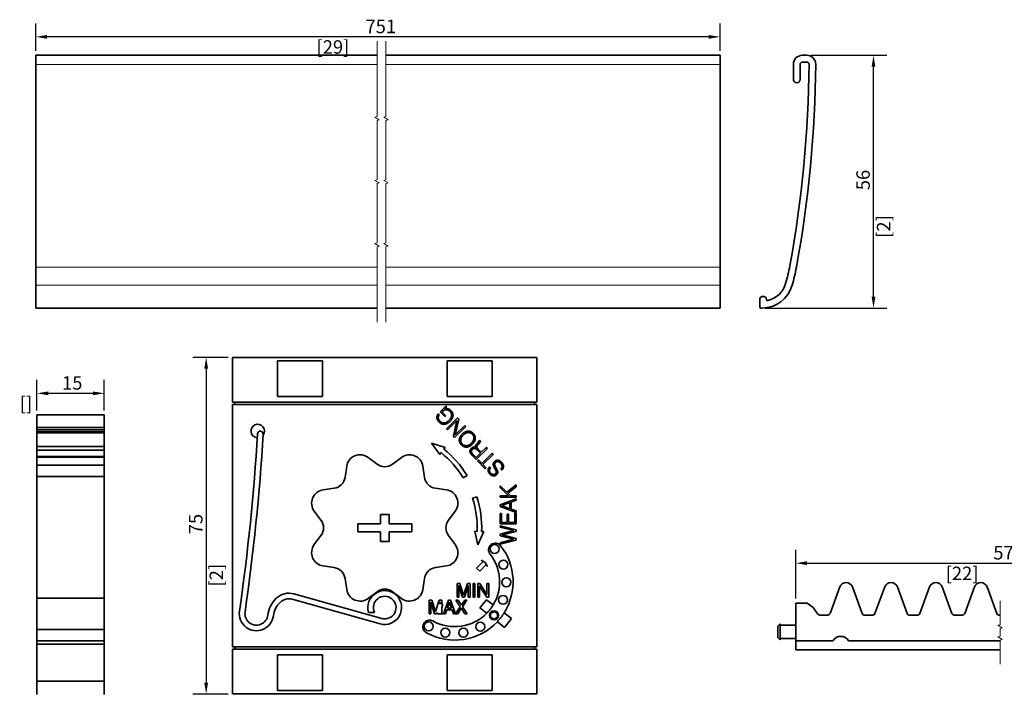
# Model space of a CAD drawing. Units: millimetres. Extents: x 0 to 594, y 0 to 420.
# Drawn here: x 251 to 470, y 179 to 329 of the extents above; entities that cross this region are included whole.
import ezdxf

# ---------------------------------------------------------------- set-up
doc = ezdxf.new("R2010")
doc.units = ezdxf.units.MM
for name, color, linetype, lineweight in [('Arêtes cachées(ISO)', 7, 'Continuous', 35), ('Arêtes tangentes visibles(ISO)', 7, 'Continuous', 18), ('Arêtes visibles(ISO)', 7, 'Continuous', 35), ('Cotes(ISO)', 7, 'Continuous', 18), ('Lignes interrompues(ISO)', 7, 'Continuous', 18)]:
    doc.layers.add(name, color=color, linetype=linetype, lineweight=lineweight)
doc.styles.add('MANTION', font='arial.ttf')
doc.dimstyles.new('Plan commercial', dxfattribs={"dimtxt": 3, "dimasz": 2.5, "dimexe": 3, "dimexo": 1, "dimgap": 0.762, "dimtad": 1, "dimtoh": 1, "dimrnd": 1e-08, "dimtxsty": 'MANTION', "dimcen": 0.09, "dimdle": 10, "dimclrd": 7, "dimclre": 7, "dimclrt": 256, "dimazin": 2, "dimtfac": 0.5, "dimtmove": 0, "dimatfit": 3, "dimfxl": 1, "dimtolj": 1, "dimlwd": 25, "dimlwe": 25, "dimarcsym": 0})

# ---------------------------------------------------------------- blocks, each defined once
blk = doc.blocks.new('*D7')
at = {"layer": 'Cotes(ISO)', "color": 7, "linetype": 'Continuous', "lineweight": 25, "transparency": 16777216}
for p, q in [((254.7, 241.96), (254.7, 248.78)), ((269.7, 241.96), (269.7, 248.78)), ((257.2, 245.78), (267.2, 245.78))]:
    blk.add_line(p, q, dxfattribs=at)
at = {"layer": 'Cotes(ISO)', "color": 7, "linetype": 'Continuous', "transparency": 16777216}
for points in [[(257.2, 246.19), (257.2, 245.36), (254.7, 245.78)], [(267.2, 246.19), (267.2, 245.36), (269.7, 245.78)]]:
    blk.add_solid(points, dxfattribs=at)
at = {"layer": 'Defpoints', "color": 0, "linetype": 'Continuous', "transparency": 16777216}
for p in [(269.7, 245.78), (254.7, 240.96), (269.7, 240.96)]:
    blk.add_point(p, dxfattribs=at)
at = {"layer": 'Cotes(ISO)', "color": 154, "linetype": 'Continuous', "lineweight": 25, "true_color": 0x004691, "transparency": 16777216, "char_height": 3, "attachment_point": 1, "style": 'MANTION'}
for s, insert in [('\\A1; 15', (259.37, 249.6)), ('\\A1;[{\\H0,7000x;\\S9#16;}]', (250.85, 245.02))]:
    blk.add_mtext(s, dxfattribs=dict(at, insert=insert))
blk = doc.blocks.new('*D11')
at = {"layer": 'Cotes(ISO)', "color": 7, "linetype": 'Continuous', "lineweight": 25, "transparency": 16777216}
for p, q in [((423.8, 200.04), (423.8, 210.94)), ((515.99, 200.04), (515.99, 210.94)), ((426.3, 207.94), (513.49, 207.94))]:
    blk.add_line(p, q, dxfattribs=at)
at = {"layer": 'Cotes(ISO)', "color": 7, "linetype": 'Continuous', "transparency": 16777216}
for points in [[(426.3, 208.35), (426.3, 207.52), (423.8, 207.94)], [(513.49, 208.35), (513.49, 207.52), (515.99, 207.94)]]:
    blk.add_solid(points, dxfattribs=at)
at = {"layer": 'Defpoints', "color": 0, "linetype": 'Continuous', "transparency": 16777216}
for p in [(515.99, 207.94), (423.8, 199.04), (515.99, 199.04)]:
    blk.add_point(p, dxfattribs=at)
at = {"layer": 'Cotes(ISO)', "color": 154, "linetype": 'Continuous', "lineweight": 25, "true_color": 0x004691, "transparency": 16777216, "char_height": 3, "attachment_point": 1, "style": 'MANTION'}
for s, insert in [('\\A1; 570', (466.89, 211.76)), ('\\A1;[22{\\H0,7000x;\\S7#16;}]', (457.2, 207.17))]:
    blk.add_mtext(s, dxfattribs=dict(at, insert=insert))
blk = doc.blocks.new('*D26')
at = {"layer": 'Cotes(ISO)', "color": 7, "linetype": 'Continuous', "lineweight": 25, "transparency": 16777216}
for p, q in [((254.46, 322.09), (254.46, 328.2)), ((406.91, 322.09), (406.91, 328.2)), ((404.41, 325.2), (256.96, 325.2))]:
    blk.add_line(p, q, dxfattribs=at)
at = {"layer": 'Cotes(ISO)', "color": 7, "linetype": 'Continuous', "transparency": 16777216}
for points in [[(256.96, 325.61), (256.96, 324.78), (254.46, 325.2)], [(404.41, 325.61), (404.41, 324.78), (406.91, 325.2)]]:
    blk.add_solid(points, dxfattribs=at)
at = {"layer": 'Defpoints', "color": 0, "linetype": 'Continuous', "transparency": 16777216}
for p in [(254.46, 325.2), (254.46, 321.09), (406.91, 321.09)]:
    blk.add_point(p, dxfattribs=at)
at = {"layer": 'Cotes(ISO)', "color": 154, "linetype": 'Continuous', "lineweight": 25, "true_color": 0x004691, "transparency": 16777216, "char_height": 3, "attachment_point": 1, "style": 'MANTION'}
for s, insert in [('\\A1; 751', (326.99, 329.02)), ('\\A1;[29{\\H0,7000x;\\S9#16;}]', (317, 324.44))]:
    blk.add_mtext(s, dxfattribs=dict(at, insert=insert))
blk = doc.blocks.new('*D27')
at = {"layer": 'Cotes(ISO)', "color": 7, "linetype": 'Continuous', "lineweight": 25, "transparency": 16777216}
for p, q in [((427.25, 321.09), (444.11, 321.09)), ((441.11, 267.29), (441.11, 318.59)), ((417, 264.79), (444.11, 264.79))]:
    blk.add_line(p, q, dxfattribs=at)
at = {"layer": 'Cotes(ISO)', "color": 7, "linetype": 'Continuous', "transparency": 16777216}
for points in [[(440.69, 318.59), (441.53, 318.59), (441.11, 321.09)], [(440.69, 267.29), (441.53, 267.29), (441.11, 264.79)]]:
    blk.add_solid(points, dxfattribs=at)
at = {"layer": 'Defpoints', "color": 0, "linetype": 'Continuous', "transparency": 16777216}
for p in [(426.25, 321.09), (441.11, 321.09), (416, 264.79)]:
    blk.add_point(p, dxfattribs=at)
at = {"layer": 'Cotes(ISO)', "color": 154, "linetype": 'Continuous', "lineweight": 25, "true_color": 0x004691, "transparency": 16777216, "char_height": 3, "attachment_point": 1, "rotation": 90, "style": 'MANTION'}
for s, insert in [('\\A1; 56', (437.29, 290.12)), ('\\A1;[2{\\H0,7000x;\\S3#16;}]', (441.87, 280.42))]:
    blk.add_mtext(s, dxfattribs=dict(at, insert=insert))
blk = doc.blocks.new('*D28')
at = {"layer": 'Cotes(ISO)', "color": 7, "linetype": 'Continuous', "lineweight": 25, "transparency": 16777216}
for p, q in [((297.3, 253.79), (289.4, 253.79)), ((292.4, 251.29), (292.4, 181.29)), ((297.3, 178.79), (289.4, 178.79))]:
    blk.add_line(p, q, dxfattribs=at)
at = {"layer": 'Cotes(ISO)', "color": 7, "linetype": 'Continuous', "transparency": 16777216}
for points in [[(291.98, 251.29), (292.82, 251.29), (292.4, 253.79)], [(291.98, 181.29), (292.82, 181.29), (292.4, 178.79)]]:
    blk.add_solid(points, dxfattribs=at)
at = {"layer": 'Defpoints', "color": 0, "linetype": 'Continuous', "transparency": 16777216}
for p in [(298.3, 253.79), (292.4, 178.79), (298.3, 178.79)]:
    blk.add_point(p, dxfattribs=at)
at = {"layer": 'Cotes(ISO)', "color": 154, "linetype": 'Continuous', "lineweight": 25, "true_color": 0x004691, "transparency": 16777216, "char_height": 3, "attachment_point": 1, "rotation": 90, "style": 'MANTION'}
for s, insert in [('\\A1; 75', (288.59, 213.47)), ('\\A1;[2{\\H0,7000x;\\S15#16;}]', (293.16, 202.74))]:
    blk.add_mtext(s, dxfattribs=dict(at, insert=insert))

msp = doc.modelspace()

# ---------------------------------------------------------------- linework, layer by layer
at = {"layer": 'Arêtes cachées(ISO)'}
for p, q in [((254.70158, 238.16695), (269.70158, 238.16695)), ((254.70158, 237.66763), (269.70158, 237.66763)), ((254.70158, 237.66715), (269.70158, 237.66715)), ((254.70158, 237.64338), (269.70158, 237.64338)), ((254.70158, 237.64287), (269.70158, 237.64287)), ((254.70158, 237.00698), (269.70158, 237.00698)), ((254.70158, 233.93538), (269.70158, 233.93538)), ((254.70158, 233.13988), (269.70158, 233.13988)), ((254.70158, 233.13221), (269.70158, 233.13221)), ((254.70158, 233.09586), (269.70158, 233.09586)), ((254.70158, 233.08876), (269.70158, 233.08876)), ((254.70158, 231.68155), (269.70158, 231.68155)), ((254.70158, 231.67714), (269.70158, 231.67714)), ((254.70158, 231.59523), (269.70158, 231.59523)), ((254.70158, 231.59081), (269.70158, 231.59081)), ((269.70158, 200.15564), (254.70158, 200.15564)), ((269.70158, 193.15564), (254.70158, 193.15564)), ((254.70158, 190.65564), (269.70158, 190.65564)), ((269.70158, 189.8866), (254.70158, 189.8866)), ((254.70158, 181.65564), (269.70158, 181.65564))]:
    msp.add_line(p, q, dxfattribs=at)
at = {"layer": 'Arêtes tangentes visibles(ISO)'}
for p, q in [((254.46194, 319.07372), (330.47623, 319.07372)), ((332.47623, 319.07372), (406.91116, 319.07372)), ((330.47623, 273.88436), (254.46194, 273.88436)), ((406.91116, 273.88436), (332.47623, 273.88436)), ((330.47623, 269.84511), (254.46194, 269.84511)), ((406.91116, 269.84511), (332.47623, 269.84511))]:
    msp.add_line(p, q, dxfattribs=at)
at = {"layer": 'Arêtes visibles(ISO)'}
for p, q in [((330.47623, 321.08922), (254.46194, 321.08922)), ((254.46194, 319.07372), (254.46194, 321.08922)), ((406.91116, 321.08922), (332.47623, 321.08922)), ((406.91116, 321.08922), (406.91116, 319.07372)), ((426.24582, 321.08922), (425.25357, 321.08922)), ((254.46194, 319.07372), (254.46194, 273.88436)), ((406.91116, 273.88436), (406.91116, 319.07372)), ((423.25357, 319.08922), (423.25357, 315.73922)), ((424.75357, 315.73922), (424.75357, 319.08922)), ((425.25357, 319.58922), (426.24582, 319.58922)), ((254.46194, 273.88436), (254.46194, 269.84511)), ((406.91116, 269.84511), (406.91116, 273.88436)), ((254.46194, 269.84511), (254.46194, 264.78922)), ((406.91116, 264.78922), (406.91116, 269.84511)), ((415.75357, 266.63922), (415.75357, 265.03922)), ((330.47623, 264.78922), (254.46194, 264.78922)), ((406.91116, 264.78922), (332.47623, 264.78922)), ((416.00357, 264.78922), (416.25357, 264.78922)), ((298.30256, 243.79466), (298.30256, 253.79466)), ((298.30256, 253.79466), (366.10256, 253.79466)), ((308.30256, 245.04466), (308.30256, 253.04466)), ((308.30256, 253.04466), (318.30256, 253.04466)), ((318.30256, 253.04466), (318.30256, 245.04466)), ((346.10256, 245.04466), (346.10256, 253.04466)), ((346.10256, 253.04466), (356.10256, 253.04466)), ((356.10256, 253.04466), (356.10256, 245.04466)), ((366.10256, 253.79466), (366.10256, 243.79466)), ((298.30256, 243.79466), (366.10256, 243.79466)), ((298.80256, 243.79466), (298.80256, 243.29466)), ((318.30256, 245.04466), (308.30256, 245.04466)), ((356.10256, 245.04466), (346.10256, 245.04466)), ((365.60256, 243.79466), (365.60256, 243.29466)), ((298.30256, 189.29466), (298.30256, 243.29466)), ((366.10256, 243.29466), (298.30256, 243.29466)), ((345.82915, 242.9461), (344.54354, 241.68846)), ((344.54354, 241.68846), (345.566, 240.64327)), ((344.96457, 241.66973), (344.97476, 241.67969)), ((345.77178, 240.84458), (344.96457, 241.66973)), ((345.59232, 242.30375), (346.01052, 242.7607)), ((346.01052, 242.7607), (345.82915, 242.9461)), ((366.10256, 243.29466), (366.10256, 189.29466)), ((254.70158, 240.69717), (254.70158, 240.95564)), ((254.70158, 240.95564), (269.70158, 240.95564)), ((254.70158, 240.69717), (254.70158, 237.1659)), ((269.70158, 240.95564), (269.70158, 240.69717)), ((269.70158, 237.1659), (269.70158, 240.69717)), ((344.31765, 240.94119), (344.08645, 241.17752)), ((345.566, 240.64327), (345.77178, 240.84458)), ((348.43212, 240.28525), (345.93018, 237.83774)), ((346.14743, 237.61566), (348.29486, 239.71637)), ((348.29486, 239.71637), (347.53063, 236.2017)), ((347.91105, 236.52201), (348.68126, 240.03057)), ((348.68126, 240.03057), (348.43212, 240.28525)), ((254.70158, 237.1659), (254.70158, 230.22948)), ((254.70158, 237.1659), (269.70158, 237.1659)), ((269.70158, 230.22948), (269.70158, 237.1659)), ((345.93018, 237.83774), (346.14743, 237.61566)), ((347.77778, 235.94906), (350.27971, 238.39657)), ((350.05848, 238.62272), (347.91105, 236.52201)), ((350.27971, 238.39657), (350.05848, 238.62272)), ((347.53063, 236.2017), (347.77778, 235.94906)), ((353.10214, 234.98153), (352.75915, 234.5822)), ((353.28927, 235.32009), (353.25464, 235.2862)), ((353.53841, 235.06541), (353.28927, 235.32009)), ((344.43794, 232.17947), (342.5942, 234.67584)), ((342.5942, 234.67584), (345.68893, 233.73993)), ((345.68893, 233.73993), (345.37618, 233.34981)), ((352.5572, 231.06336), (355.05914, 233.51087)), ((352.85986, 233.10978), (353.5096, 232.44559)), ((353.71538, 232.64689), (353.00186, 233.37628)), ((353.03335, 234.40787), (353.33551, 234.75927)), ((354.83392, 233.7411), (353.71538, 232.64689)), ((355.05914, 233.51087), (354.83392, 233.7411)), ((328.48111, 231.50916), (330.48869, 230.01555)), ((333.91644, 230.01555), (335.92402, 231.50916)), ((344.75069, 232.56958), (344.43794, 232.17947)), ((351.74003, 231.89869), (352.5572, 231.06336)), ((352.53776, 231.49489), (351.90196, 232.14482)), ((353.5096, 232.44559), (352.53776, 231.49489)), ((353.06792, 230.95294), (352.86214, 230.75163)), ((352.86214, 230.75163), (354.61207, 228.96279)), ((353.82729, 230.17668), (353.06792, 230.95294)), ((356.12345, 232.42289), (353.82729, 230.17668)), ((354.05849, 229.94034), (356.35464, 232.18655)), ((356.35464, 232.18655), (356.12345, 232.42289)), ((254.70158, 230.22948), (254.70158, 229.75564)), ((254.70158, 229.25564), (254.70158, 229.75564)), ((269.70158, 229.75564), (254.70158, 229.75564)), ((254.70158, 229.25564), (254.70158, 227.75564)), ((269.70158, 229.75564), (269.70158, 230.22948)), ((269.70158, 229.75564), (269.70158, 229.25564)), ((269.70158, 227.75564), (269.70158, 229.25564)), ((323.35877, 227.06224), (323.7222, 229.53795)), ((340.68292, 229.53795), (341.04636, 227.06224)), ((354.81785, 229.16409), (354.05849, 229.94034)), ((354.61207, 228.96279), (354.81785, 229.16409)), ((355.7892, 229.15341), (355.56199, 229.38568)), ((356.67724, 229.08117), (356.8889, 228.71807)), ((357.10943, 228.97766), (356.93533, 229.27383)), ((358.06616, 228.92078), (358.29138, 228.69055)), ((358.29138, 228.69055), (358.30768, 228.7065)), ((254.70158, 227.25564), (254.70158, 227.75564)), ((254.70158, 227.25564), (254.70158, 226.92665)), ((254.70158, 227.25564), (269.70158, 227.25564)), ((254.70158, 226.92665), (254.70158, 188.26249)), ((269.70158, 227.75564), (269.70158, 227.25564)), ((269.70158, 226.92665), (269.70158, 227.25564)), ((269.70158, 188.26249), (269.70158, 226.92665)), ((350.53165, 227.47765), (349.67703, 226.9584)), ((318.45927, 224.27502), (320.93499, 224.63846)), ((343.47014, 224.63846), (345.94586, 224.27502)), ((357.94979, 225.19498), (357.94979, 224.78171)), ((359.40052, 223.77275), (357.94979, 225.19498)), ((357.94979, 224.78171), (359.80525, 222.97471)), ((361.44979, 225.36029), (359.40052, 223.77275)), ((359.61428, 223.55899), (361.44979, 224.96127)), ((361.44979, 224.96127), (361.44979, 225.36029)), ((351.75876, 222.41237), (352.71021, 222.72018)), ((357.94979, 222.97471), (357.94979, 222.65264)), ((359.80525, 222.97471), (357.94979, 222.97471)), ((357.94979, 222.65264), (361.44979, 222.65264)), ((361.44979, 222.28212), (357.94979, 220.95109)), ((360.21282, 222.97471), (359.61428, 223.55899)), ((361.44979, 222.97471), (360.21282, 222.97471)), ((360.37243, 221.54677), (361.44979, 221.94295)), ((361.44979, 222.65264), (361.44979, 222.97471)), ((361.44979, 221.94295), (361.44979, 222.28212)), ((317.98168, 217.50854), (316.48807, 219.51611)), ((347.91706, 219.51611), (346.42345, 217.50854)), ((357.94979, 220.95109), (357.94979, 220.56632)), ((357.94979, 220.56632), (361.44979, 219.23814)), ((358.29181, 220.75728), (360.09311, 221.43847)), ((360.09311, 220.07894), (358.29181, 220.75728)), ((360.09311, 221.43847), (360.09311, 220.07894)), ((360.37243, 219.97633), (360.37243, 221.54677)), ((361.44979, 219.57161), (360.37243, 219.97633)), ((361.44979, 219.23814), (361.44979, 219.57161)), ((331.25256, 218.79466), (333.15256, 218.79466)), ((331.25256, 216.69466), (331.25256, 218.79466)), ((333.15256, 218.79466), (333.15256, 216.69466)), ((357.94979, 218.99588), (357.94979, 216.70435)), ((358.23766, 218.99588), (357.94979, 218.99588)), ((358.23766, 217.02642), (358.23766, 218.99588)), ((359.51168, 218.82772), (359.51168, 217.02642)), ((359.79099, 218.82772), (359.51168, 218.82772)), ((359.79099, 217.02642), (359.79099, 218.82772)), ((361.16192, 219.05573), (361.16192, 217.02642)), ((361.44979, 219.05573), (361.16192, 219.05573)), ((361.44979, 216.70435), (361.44979, 219.05573)), ((326.20256, 216.69466), (331.25256, 216.69466)), ((326.20256, 214.89466), (326.20256, 216.69466)), ((333.15256, 216.69466), (338.20256, 216.69466)), ((338.20256, 216.69466), (338.20256, 214.89466)), ((352.97426, 212.00816), (352.28882, 215.03494)), ((352.28882, 215.03494), (352.78849, 215.01685)), ((357.94979, 216.70435), (361.44979, 216.70435)), ((357.94979, 216.28537), (357.94979, 215.97756)), ((361.44979, 215.36477), (357.94979, 216.28537)), ((357.94979, 215.97756), (360.96811, 215.19091)), ((360.96811, 215.19091), (357.94979, 214.42707)), ((359.51168, 217.02642), (358.23766, 217.02642)), ((361.16192, 217.02642), (359.79099, 217.02642)), ((361.44979, 215.0142), (361.44979, 215.36477)), ((316.48807, 212.07321), (317.98168, 214.08079)), ((331.25256, 214.89466), (326.20256, 214.89466)), ((331.25256, 212.79466), (331.25256, 214.89466)), ((333.15256, 214.89466), (333.15256, 212.79466)), ((338.20256, 214.89466), (333.15256, 214.89466)), ((346.42345, 214.08079), (347.91706, 212.07321)), ((354.28751, 214.96258), (352.97426, 212.00816)), ((353.78784, 214.98067), (354.28751, 214.96258)), ((357.94979, 214.42707), (357.94979, 214.03374)), ((357.94979, 214.03374), (360.96811, 213.2585)), ((360.96811, 213.2585), (357.94979, 212.47756)), ((357.94979, 212.16119), (361.44979, 213.06754)), ((358.34026, 214.22471), (361.44979, 215.0142)), ((361.44979, 213.41526), (358.34026, 214.22471)), ((361.44979, 213.06754), (361.44979, 213.41526)), ((333.15256, 212.79466), (331.25256, 212.79466)), ((357.94979, 212.47756), (357.94979, 212.16119)), ((353.68678, 208.6092), (354.04457, 208.25993)), ((354.59543, 208.10844), (353.68678, 208.6092)), ((320.93499, 206.95087), (318.45927, 207.3143)), ((345.94586, 207.3143), (343.47014, 206.95087)), ((354.04457, 208.25993), (352.64749, 206.82878)), ((352.64749, 206.82878), (353.36307, 206.13024)), ((353.36307, 206.13024), (354.76014, 207.56139)), ((355.11793, 207.21212), (354.59543, 208.10844)), ((354.76014, 207.56139), (355.11793, 207.21212)), ((323.7222, 202.05137), (323.35877, 204.52708)), ((341.04636, 204.52708), (340.68292, 202.05137)), ((348.33973, 203.39795), (348.33973, 200.34794)), ((348.93086, 203.39795), (348.33973, 203.39795)), ((348.71974, 200.34794), (348.71974, 202.94591)), ((348.78929, 202.68015), (349.55427, 200.34794)), ((349.68839, 201.06325), (348.93086, 203.39795)), ((350.61233, 203.39795), (349.82748, 201.06325)), ((349.9467, 200.34794), (350.73155, 202.68015)), ((351.20594, 203.39795), (350.61233, 203.39795)), ((350.80358, 202.94591), (350.80358, 200.34794)), ((351.20594, 200.34794), (351.20594, 203.39795)), ((352.28387, 203.39795), (351.86909, 203.39795)), ((351.86909, 203.39795), (351.86909, 200.34794)), ((352.28387, 200.34794), (352.28387, 203.39795)), ((353.40154, 203.39795), (352.94702, 203.39795)), ((352.94702, 203.39795), (352.94702, 200.34794)), ((353.33945, 200.34794), (353.33945, 202.81924)), ((354.82719, 201.18247), (353.40154, 203.39795)), ((353.4537, 202.59571), (354.91164, 200.34794)), ((354.96628, 203.39795), (354.96628, 200.92665)), ((355.36119, 203.39795), (354.96628, 203.39795)), ((355.36119, 200.34794), (355.36119, 203.39795)), ((431.44396, 196.71771), (433.60378, 202.65175)), ((436.42285, 202.65175), (438.58267, 196.71771)), ((441.44396, 196.71771), (443.60378, 202.65175)), ((446.42285, 202.65175), (448.58267, 196.71771)), ((451.44396, 196.71771), (453.60378, 202.65175)), ((456.42285, 202.65175), (458.58267, 196.71771)), ((461.44396, 196.71771), (463.60378, 202.65175)), ((466.42285, 202.65175), (468.58267, 196.71771)), ((311.59031, 199.89793), (331.17738, 194.42942)), ((331.51352, 195.63338), (311.92645, 201.10189)), ((330.48869, 201.57377), (328.48111, 200.08017)), ((335.92402, 200.08017), (333.91644, 201.57377)), ((342.08832, 199.71424), (342.08832, 196.66424)), ((342.67944, 199.71424), (342.08832, 199.71424)), ((343.43697, 197.37955), (342.67944, 199.71424)), ((344.36091, 199.71424), (343.57606, 197.37955)), ((344.95452, 199.71424), (344.36091, 199.71424)), ((344.95452, 198.78775), (344.95452, 199.71424)), ((346.40253, 199.71424), (345.26995, 196.66424)), ((346.85953, 199.71424), (346.40253, 199.71424)), ((347.99352, 196.67376), (346.85953, 199.71424)), ((348.04426, 199.71424), (349.03526, 198.2265)), ((348.55094, 199.71424), (348.04426, 199.71424)), ((348.33973, 200.34794), (348.71974, 200.34794)), ((349.27618, 198.58664), (348.55094, 199.71424)), ((350.01385, 199.71424), (349.27618, 198.58664)), ((349.50468, 198.23395), (350.49569, 199.71424)), ((349.55427, 200.34794), (349.9467, 200.34794)), ((350.49569, 199.71424), (350.01385, 199.71424)), ((350.80358, 200.34794), (351.20594, 200.34794)), ((351.86909, 200.34794), (352.28387, 200.34794)), ((352.94702, 200.34794), (353.33945, 200.34794)), ((354.85115, 199.79703), (353.4189, 198.01048)), ((356.38237, 198.65783), (354.85115, 199.79703)), ((354.91164, 200.34794), (355.36119, 200.34794)), ((342.46832, 196.66424), (342.46832, 199.26221)), ((342.53787, 198.99645), (343.30285, 196.66424)), ((344.45295, 198.91569), (344.48013, 198.99645)), ((344.55216, 198.89038), (344.45295, 198.91569)), ((344.55216, 199.26221), (344.55216, 198.89038)), ((345.12379, 198.74457), (344.95452, 198.78775)), ((344.95452, 198.08097), (345.12379, 198.74457)), ((344.95452, 196.72371), (344.95452, 198.08097)), ((345.69964, 196.66424), (346.02252, 197.57576)), ((346.02252, 197.57576), (347.22464, 197.57576)), ((346.15167, 197.93094), (346.63103, 199.27711)), ((347.10293, 197.93094), (346.15167, 197.93094)), ((346.63103, 199.27711), (347.10293, 197.93094)), ((347.22464, 197.57576), (347.54752, 196.66424)), ((349.03526, 198.2265), (347.99352, 196.67376)), ((348.49133, 196.66424), (349.2588, 197.89865)), ((349.2588, 197.89865), (350.04365, 196.66424)), ((350.55281, 196.66424), (349.50468, 198.23395)), ((353.4189, 198.01048), (354.94025, 196.79085)), ((423.79649, 190.63872), (423.79649, 199.03872)), ((423.79649, 199.03872), (426.29649, 199.03872)), ((426.29649, 199.03872), (427.70006, 198.05592)), ((427.70006, 198.05592), (428.71816, 196.60193)), ((328.57849, 196.98479), (329.24539, 196.96039)), ((329.24539, 196.96039), (329.93689, 196.9351)), ((342.08832, 196.66424), (342.46832, 196.66424)), ((343.30285, 196.66424), (343.69528, 196.66424)), ((343.69528, 196.66424), (343.7563, 196.84556)), ((343.7563, 196.84556), (344.07666, 196.66238)), ((344.07666, 196.66238), (344.55216, 196.67185)), ((344.55216, 196.67185), (344.55216, 196.66424)), ((344.55216, 196.66424), (344.95452, 196.66424)), ((345.11395, 196.68304), (344.95452, 196.72371)), ((344.95452, 196.67987), (345.11395, 196.68304)), ((344.95452, 196.66424), (344.95452, 196.67987)), ((345.26995, 196.66424), (345.69964, 196.66424)), ((347.54752, 196.66424), (348.49133, 196.66424)), ((350.04365, 196.66424), (350.55281, 196.66424)), ((355.79995, 196.7622), (356.54995, 197.19521)), ((355.79995, 195.89617), (355.79995, 196.7622)), ((356.54995, 195.46316), (355.79995, 195.89617)), ((356.54995, 197.19521), (357.29995, 196.7622)), ((357.29995, 195.89617), (356.54995, 195.46316)), ((357.29995, 196.7622), (357.29995, 195.89617)), ((360.47099, 195.61596), (358.79861, 196.86019)), ((358.88051, 193.63202), (360.47099, 195.61596)), ((429.12774, 196.38872), (430.97412, 196.38872)), ((439.05251, 196.38872), (440.97412, 196.38872)), ((449.05251, 196.38872), (450.97412, 196.38872)), ((459.05251, 196.38872), (460.97412, 196.38872)), ((469.05251, 196.38872), (469.30422, 196.38872)), ((357.28999, 194.9071), (358.88051, 193.63202)), ((420.29649, 194.38872), (419.79649, 193.88872)), ((419.79649, 191.38872), (419.79649, 193.88872)), ((420.29649, 194.13872), (420.29649, 194.38872)), ((420.29649, 194.13872), (420.29649, 191.13872)), ((423.79649, 194.13872), (420.29649, 194.13872)), ((419.79649, 191.38872), (420.29649, 190.88872)), ((420.29649, 190.88872), (420.29649, 191.13872)), ((423.79649, 191.13872), (420.29649, 191.13872)), ((298.30256, 189.29466), (366.10256, 189.29466)), ((366.10256, 188.79466), (298.30256, 188.79466)), ((298.30256, 178.79466), (298.30256, 188.79466)), ((298.80256, 188.79466), (298.80256, 189.29466)), ((365.60256, 188.79466), (365.60256, 189.29466)), ((366.10256, 188.79466), (366.10256, 178.79466)), ((423.79649, 190.63872), (432.06443, 190.63872)), ((423.79649, 188.63872), (423.79649, 190.63872)), ((435.52854, 190.63872), (469.30422, 190.63872)), ((254.70158, 188.26249), (254.70158, 188.09148)), ((254.70158, 188.09148), (254.70158, 184.39476)), ((269.70158, 188.09148), (269.70158, 188.26249)), ((269.70158, 184.39476), (269.70158, 188.09148)), ((308.30256, 179.54466), (308.30256, 187.54466)), ((308.30256, 187.54466), (318.30256, 187.54466)), ((318.30256, 187.54466), (318.30256, 179.54466)), ((346.10256, 187.54466), (356.10256, 187.54466)), ((346.10256, 179.54466), (346.10256, 187.54466)), ((356.10256, 187.54466), (356.10256, 179.54466)), ((469.30422, 188.63872), (423.79649, 188.63872)), ((254.70158, 184.39476), (254.70158, 183.9165)), ((269.70158, 183.9165), (269.70158, 184.39476)), ((254.70158, 180.71814), (254.70158, 183.9165)), ((269.70158, 183.9165), (269.70158, 180.71814)), ((254.70158, 178.65564), (254.70158, 180.71814)), ((269.70158, 180.71814), (269.70158, 178.65564)), ((366.10256, 178.79466), (298.30256, 178.79466)), ((318.30256, 179.54466), (308.30256, 179.54466)), ((356.10256, 179.54466), (346.10256, 179.54466))]:
    msp.add_line(p, q, dxfattribs=at)
for centre in [(356.67359, 211.11278), (358.64155, 207.63738), (359.30216, 203.69849), (358.57576, 199.77119), (356.54995, 196.32919), (341.96948, 193.8838), (345.71097, 192.48647), (349.70473, 192.45307), (353.46907, 193.78763)]:
    msp.add_circle(centre, 1, dxfattribs=at)
for centre, radius, start, end in [((425.25357, 319.08922), 2, 90, 180), ((426.24582, 319.08922), 2, 359.5558422, 90), ((168.25357, 321.08922), 258.5, 349.5395267, 359.5558422), ((168.25357, 321.08922), 260, 349.5395267, 359.5558422), ((425.25357, 319.08922), 0.5, 90, 180), ((426.24582, 319.08922), 0.5, 359.5558422, 90), ((424.00357, 315.73922), 0.75, 180, 0), ((382.63049, 281.50976), 40.5, 343.8752493, 349.5395267), ((382.63049, 281.50976), 42, 343.8752493, 349.5395267), ((416.25357, 271.78922), 5.5, 283.7597158, 343.8752493), ((416.25357, 271.78922), 7, 270, 343.8752493), ((416.50357, 266.63922), 0.75, 2.9041804, 180), ((417.50228, 266.68989), 0.25, 182.9041804, 283.7597158), ((416.00357, 265.03922), 0.25, 180, 270), ((303.89043, 237.3904), 1.5, 323.0362262, 266.5532425), ((304.47736, 236.7299), 0.625, 356.5683442, 176.5683442), ((-172.63653, 265.34023), 477.34593, 351.7977274, 356.5683442), ((-172.63653, 265.34023), 478.59593, 351.7977274, 356.5683442), ((331.30256, 215.79466), 22.5, 31.2815467, 51.2815467), ((326.69039, 229.10222), 3, 53.3513692, 171.6486308), ((337.71474, 229.10222), 3, 8.3513692, 126.6486308), ((331.30256, 215.79466), 21.5, 31.2815467, 51.2815467), ((332.27941, 232.42248), 3, 233.3513692, 268.532244), ((332.12572, 232.42248), 3, 271.467756, 306.6486308), ((320.39058, 227.49797), 3, 316.467756, 351.6486308), ((344.01455, 227.49797), 3, 188.3513692, 223.532244), ((318.895, 221.30683), 3, 98.3513692, 216.6486308), ((320.49926, 227.60664), 3, 278.3513692, 313.532244), ((343.90587, 227.60664), 3, 226.467756, 261.6486308), ((345.51013, 221.30683), 3, 323.3513692, 81.6486308), ((331.30256, 215.79466), 21.5, 357.9267361, 17.9267361), ((331.30256, 215.79466), 22.5, 357.9267361, 17.9267361), ((315.57474, 215.71782), 3, 1.467756, 36.6486308), ((348.83039, 215.71782), 3, 143.3513692, 178.532244), ((315.57474, 215.8715), 3, 323.3513692, 358.532244), ((348.83039, 215.8715), 3, 181.467756, 216.6486308), ((318.895, 210.28249), 3, 143.3513692, 261.6486308), ((345.51013, 210.28249), 3, 278.3513692, 36.6486308), ((356.84047, 210.90566), 1.5, 38.1955597, 218.1955597), ((347.80256, 203.79466), 13, 327.763095, 38.1955597), ((347.80256, 203.79466), 10, 329.0905397, 38.1955597), ((320.49926, 203.98268), 3, 46.467756, 81.6486308), ((343.90587, 203.98268), 3, 98.3513692, 133.532244), ((320.39058, 204.09135), 3, 8.3513692, 43.532244), ((344.01455, 204.09135), 3, 136.467756, 171.6486308), ((326.69039, 202.4871), 3, 188.3513692, 306.6486308), ((332.27941, 199.16684), 3, 91.467756, 126.6486308), ((332.12572, 199.16684), 3, 53.3513692, 88.532244), ((337.71474, 202.4871), 3, 233.3513692, 351.6486308), ((435.01332, 202.13872), 1.5, 20, 160), ((445.01332, 202.13872), 1.5, 20, 160), ((455.01332, 202.13872), 1.5, 20, 160), ((465.01332, 202.13872), 1.5, 20, 160), ((312.45334, 195.54234), 6.3633, 134.1464151, 172.5871959), ((310.8387, 197.20582), 4.04506, 74.4008189, 134.1464151), ((310.8387, 197.20582), 2.79506, 74.4008189, 134.1464151), ((332.19084, 198.05941), 3.76881, 254.4008189, 196.5669777), ((332.19084, 198.05941), 2.51881, 254.4008189, 206.5108301), ((312.45334, 195.54234), 5.1133, 134.1464151, 172.5871959), ((347.80256, 203.79466), 10, 315.5423763, 329.0905397), ((303.60103, 196.69407), 3.81362, 171.7977274, 352.5871959), ((303.60103, 196.69407), 2.56362, 171.7977274, 352.5871959), ((347.80256, 203.79466), 10, 240.8460867, 315.5423763), ((347.80256, 203.79466), 13, 316.869821, 327.763095), ((429.12774, 196.88872), 0.5, 215, 270), ((430.97412, 196.88872), 0.5, 270, 340), ((439.05251, 196.88872), 0.5, 200, 270), ((440.97412, 196.88872), 0.5, 270, 340), ((449.05251, 196.88872), 0.5, 200, 270), ((450.97412, 196.88872), 0.5, 270, 340), ((459.05251, 196.88872), 0.5, 200, 270), ((460.97412, 196.88872), 0.5, 270, 340), ((469.05251, 196.88872), 0.5, 200, 270), ((342.20026, 193.75155), 1.5, 60.8460867, 240.8460867), ((347.80256, 203.79466), 13, 240.8460867, 316.869821), ((433.79649, 189.63872), 2, 30, 150)]:
    msp.add_arc(centre, radius, start, end, dxfattribs=at)
for points in [[(344.97476, 241.67969), (345.41484, 242.1102), (346.35222, 242.12609), (346.75682, 241.7125)], [(346.95874, 241.92997), (346.66775, 242.22743), (345.94634, 242.4228), (345.59232, 242.30375)], [(346.75682, 241.7125), (347.15145, 241.30909), (347.01281, 240.24845), (346.49735, 239.7442)], [(346.73063, 239.51389), (347.34388, 240.11381), (347.46897, 241.40839), (346.95874, 241.92997)], [(344.08645, 241.17752), (343.76335, 240.75379), (343.87987, 239.80322), (344.30838, 239.36517)], [(344.50406, 239.56457), (344.19115, 239.88444), (344.09239, 240.61715), (344.31765, 240.94119)], [(344.30838, 239.36517), (344.82061, 238.84156), (346.1194, 238.91596), (346.73063, 239.51389)], [(346.49735, 239.7442), (345.96558, 239.22401), (344.92859, 239.1306), (344.50406, 239.56457)], [(351.91356, 236.86497), (351.39536, 237.3947), (350.0784, 237.31848), (349.47125, 236.72454)], [(349.70245, 236.4882), (350.21588, 236.99046), (351.2972, 237.08338), (351.70778, 236.66367)], [(349.47125, 236.72454), (348.86411, 236.1306), (348.75895, 234.81564), (349.27715, 234.28592)], [(349.47682, 234.48124), (349.06624, 234.90095), (349.18495, 235.98196), (349.70245, 236.4882)], [(351.70778, 236.66367), (352.11636, 236.246), (351.99571, 235.17106), (351.48228, 234.6688)], [(351.71547, 234.43042), (352.32262, 235.02436), (352.42777, 236.33932), (351.91356, 236.86497)], [(353.25464, 235.2862), (353.26004, 235.2277), (353.18377, 235.07334), (353.10214, 234.98153)], [(353.33551, 234.75927), (353.42122, 234.85507), (353.51963, 235.00717), (353.53841, 235.06541)], [(349.27715, 234.28592), (349.79137, 233.76027), (351.10832, 233.83648), (351.71547, 234.43042)], [(351.48228, 234.6688), (350.97089, 234.16853), (349.87942, 234.06968), (349.47682, 234.48124)], [(351.4735, 233.50394), (351.28606, 233.32058), (351.14813, 232.87465), (351.2101, 232.64421)], [(351.2101, 232.64421), (351.24876, 232.49464), (351.45702, 232.18801), (351.74003, 231.89869)], [(352.48343, 233.70245), (352.22486, 233.83227), (351.70373, 233.72916), (351.4735, 233.50394)], [(351.51721, 232.71339), (351.48864, 232.86486), (351.59056, 233.15196), (351.71281, 233.27154)], [(351.90196, 232.14482), (351.68671, 232.36486), (351.53812, 232.59827), (351.51721, 232.71339)], [(351.71281, 233.27154), (351.97971, 233.53264), (352.51904, 233.45818), (352.85986, 233.10978)], [(352.75915, 234.5822), (352.46519, 234.2428), (352.38488, 233.90508), (352.48343, 233.70245)], [(353.00186, 233.37628), (352.71485, 233.66967), (352.71295, 234.04659), (353.03335, 234.40787)], [(356.64536, 230.58104), (356.35401, 230.29603), (356.36269, 229.61873), (356.67724, 229.08117)], [(358.20972, 230.4288), (357.81908, 230.82813), (356.98153, 230.9099), (356.64536, 230.58104)], [(356.89503, 230.37473), (357.12525, 230.59995), (357.71495, 230.52293), (357.99996, 230.23158)], [(358.30768, 228.7065), (358.69886, 229.08917), (358.64621, 229.98261), (358.20972, 230.4288)], [(355.56199, 229.38568), (355.20536, 229.02882), (355.23848, 228.19203), (355.62514, 227.79677)], [(355.83685, 227.98793), (355.55184, 228.27928), (355.52629, 228.88824), (355.7892, 229.15341)], [(356.93533, 229.27383), (356.68619, 229.71192), (356.6811, 230.16546), (356.89503, 230.37473)], [(356.8889, 228.71807), (357.05508, 228.43407), (357.04875, 228.04112), (356.8776, 227.8737)], [(357.09467, 227.6355), (357.37176, 227.90656), (357.38833, 228.49692), (357.10943, 228.97766)], [(357.99996, 230.23158), (358.32483, 229.89948), (358.3576, 229.21385), (358.06616, 228.92078)], [(355.62514, 227.79677), (355.98788, 227.42597), (356.7911, 227.33853), (357.09467, 227.6355)], [(356.8776, 227.8737), (356.65145, 227.65247), (356.10791, 227.71085), (355.83685, 227.98793)], [(348.71974, 202.94591), (348.73464, 202.86891), (348.76693, 202.73728), (348.78929, 202.68015)], [(350.73155, 202.68015), (350.75142, 202.74473), (350.78868, 202.88133), (350.80358, 202.94591)], [(353.33945, 202.81924), (353.36429, 202.75715), (353.42141, 202.64538), (353.4537, 202.59571)], [(349.76042, 200.81488), (349.75048, 200.85462), (349.72068, 200.96391), (349.68839, 201.06325)], [(349.82748, 201.06325), (349.81009, 201.0111), (349.77532, 200.88939), (349.76042, 200.81488)], [(354.96628, 200.92665), (354.94641, 200.98129), (354.87438, 201.11044), (354.82719, 201.18247)], [(342.46832, 199.26221), (342.48323, 199.18521), (342.51551, 199.05357), (342.53787, 198.99645)], [(344.48013, 198.99645), (344.5, 199.06103), (344.53726, 199.19763), (344.55216, 199.26221)], [(343.509, 197.13118), (343.49906, 197.17092), (343.46926, 197.2802), (343.43697, 197.37955)], [(343.57606, 197.37955), (343.55867, 197.32739), (343.5239, 197.20569), (343.509, 197.13118)]]:
    msp.add_open_spline(points, degree=2, dxfattribs=at)
at = {"layer": 'Lignes interrompues(ISO)', "flags": 128}
for points in [[(330.47623, 261.61422), (330.47623, 278.44157), (330.97623, 278.57554), (329.97623, 279.15289), (330.47623, 279.28687), (330.47623, 292.51657), (330.97623, 292.65054), (329.97623, 293.2279), (330.47623, 293.36187), (330.47623, 306.59157), (330.97623, 306.72555), (329.97623, 307.3029), (330.47623, 307.43687), (330.47623, 324.26422)], [(332.47623, 261.61422), (332.47623, 278.44157), (332.97623, 278.57554), (331.97623, 279.15289), (332.47623, 279.28687), (332.47623, 292.51657), (332.97623, 292.65054), (331.97623, 293.2279), (332.47623, 293.36187), (332.47623, 306.59157), (332.97623, 306.72555), (331.97623, 307.3029), (332.47623, 307.43687), (332.47623, 324.26422)], [(469.30422, 185.46372), (469.30422, 190.7994), (469.80422, 190.93338), (468.80422, 191.51073), (469.30422, 191.6447), (469.30422, 193.38274), (469.80422, 193.51671), (468.80422, 194.09406), (469.30422, 194.22804), (469.30422, 199.56372)]]:
    msp.add_lwpolyline(points, dxfattribs=at)

# ---------------------------------------------------------------- dimensions: what is measured, and where the dimension line sits
at = {"layer": 'Cotes(ISO)', "color": 7, "linetype": 'Continuous', "lineweight": 25}
for base, p1, p2, angle, text, override, picture, middle in [((254.46194, 325.19772), (406.91116, 321.08922), (254.46194, 321.08922), 180, ' 751\\X[29{\\H0,7000x;\\S9#16;}]', {"dimgap": 0.762, "dimtoh": 0, "dimdec": 2, "dimlfac": 4.926231, "dimpost": '\\X', "dimtol": 0, "dimlim": 0, "dimtp": 0, "dimtm": 0, "dimtdec": 2, "dimtofl": 0, "dimatfit": 1, "dimtvp": -0.25}, '*D26', (330.68655, 325.19772)), ((441.11149, 321.08922), (416.00357, 264.78922), (426.24582, 321.08922), 90, ' <>\\X[2{\\H0,7000x;\\S3#16;}]', {"dimgap": 0.762, "dimtoh": 0, "dimdec": 0, "dimpost": '\\X', "dimtol": 0, "dimlim": 0, "dimtp": 0, "dimtm": 0, "dimtdec": 2, "dimtofl": 0, "dimatfit": 1, "dimtvp": -0.25}, '*D27', (441.11149, 292.93922)), ((292.39903, 178.79466), (298.30256, 253.79466), (298.30256, 178.79466), 270, ' <>\\X[2{\\H0,7000x;\\S15#16;}]', {"dimgap": 0.762, "dimtoh": 0, "dimdec": 2, "dimpost": '\\X', "dimtol": 0, "dimlim": 0, "dimtp": 0, "dimtm": 0, "dimtdec": 2, "dimtofl": 0, "dimatfit": 1, "dimtvp": -0.25}, '*D28', (292.39903, 216.29466)), ((269.70158, 245.77714), (254.70158, 240.95564), (269.70158, 240.95564), 180, ' <>\\X[{\\H0,7000x;\\S9#16;}]', {"dimgap": 0.762, "dimtoh": 0, "dimdec": 2, "dimpost": '\\X', "dimtol": 0, "dimlim": 0, "dimtp": 0, "dimtm": 0, "dimtdec": 2, "dimtofl": 0, "dimatfit": 1, "dimtvp": -0.25}, '*D7', (262.20158, 245.77714)), ((515.99117, 207.93672), (423.79649, 199.03872), (515.99117, 199.03872), 180, ' 570\\X[22{\\H0,7000x;\\S7#16;}]', {"dimgap": 0.762, "dimtoh": 0, "dimdec": 2, "dimlfac": 6.182569, "dimpost": '\\X', "dimtol": 0, "dimlim": 0, "dimtp": 0, "dimtm": 0, "dimtdec": 2, "dimtofl": 0, "dimatfit": 1, "dimtvp": -0.25}, '*D11', (470.86813, 207.93672))]:
    dim = msp.add_linear_dim(base=base, p1=p1, p2=p2, angle=angle, text=text, dimstyle='Plan commercial', override=override, dxfattribs=at)
    dim.commit()
    dim.dimension.update_dxf_attribs({"geometry": picture, "text_midpoint": middle, "dimtype": 160})

doc.saveas('drawing.dxf')
